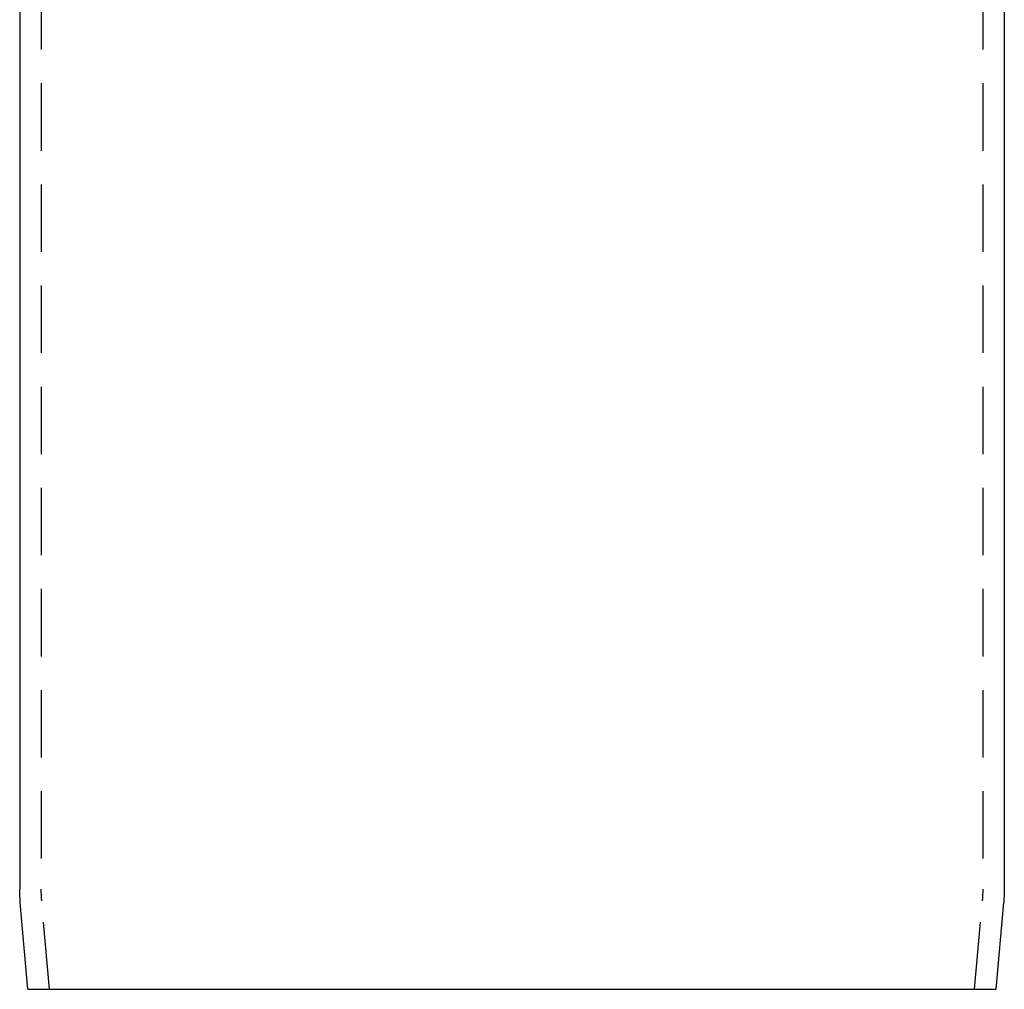
# Model space of a CAD drawing. Extents: x 762 to 846, y 68 to 460.
# Drawn here: x 768 to 841, y 205 to 277 of the extents above; entities that cross this region are included whole.
import ezdxf

# ---------------------------------------------------------------- set-up
doc = ezdxf.new("R2010")
doc.units = 0
doc.header["$LTSCALE"] = 20
doc.linetypes.add('VERDECKT', pattern=[0.375, 0.25, -0.125])
doc.layers.get('0').update_dxf_attribs({"linetype": 'CONTINUOUS'})

# ---------------------------------------------------------------- blocks, each defined once
blk = doc.blocks.new('A$C5A26335E')
at = {"color": 1, "linetype": 'VERDECKT', "extrusion": (0, 1, -2e-16)}
for p, q in [((769.279267, 67.191839), (769.279267, -120.06183)), ((839.079267, 67.191839), (839.079267, -120.06183)), ((769.891688, -127.498439), (769.31732, -120.933387)), ((838.466846, -127.498439), (839.041214, -120.933387))]:
    blk.add_line(p, q, dxfattribs=at)
at = {"color": 3, "linetype": 'CONTINUOUS', "extrusion": (0, 1, -2e-16)}
for p, q in [((767.679267, -18.861651), (767.679267, -120.066196)), ((840.679267, -18.861929), (840.679267, -120.066196)), ((768.285576, -127.498439), (767.723028, -121.068487)), ((840.072958, -127.498439), (840.635506, -121.068487)), ((768.285576, -127.498439), (840.072958, -127.498439))]:
    blk.add_line(p, q, dxfattribs=at)
at = {"color": 3, "linetype": 'CONTINUOUS', "extrusion": (0, -2e-16, -1)}
for centre, start, end in [((-779.179267, -120.066196), 355, 360), ((-829.179267, -120.066196), 180, 185)]:
    blk.add_arc(centre, 11.5, start, end, dxfattribs=at)
at = {"color": 1, "linetype": 'VERDECKT', "extrusion": (0, -2e-16, -1)}
for centre, start, end in [((-779.279267, -120.06183), 355, 0), ((-829.079267, -120.06183), 180, 185)]:
    blk.add_arc(centre, 10, start, end, dxfattribs=at)

msp = doc.modelspace()

# ---------------------------------------------------------------- block references
msp.add_blockref('A$C5A26335E', (0, 332.974, -127.498))

doc.saveas('drawing.dxf')
